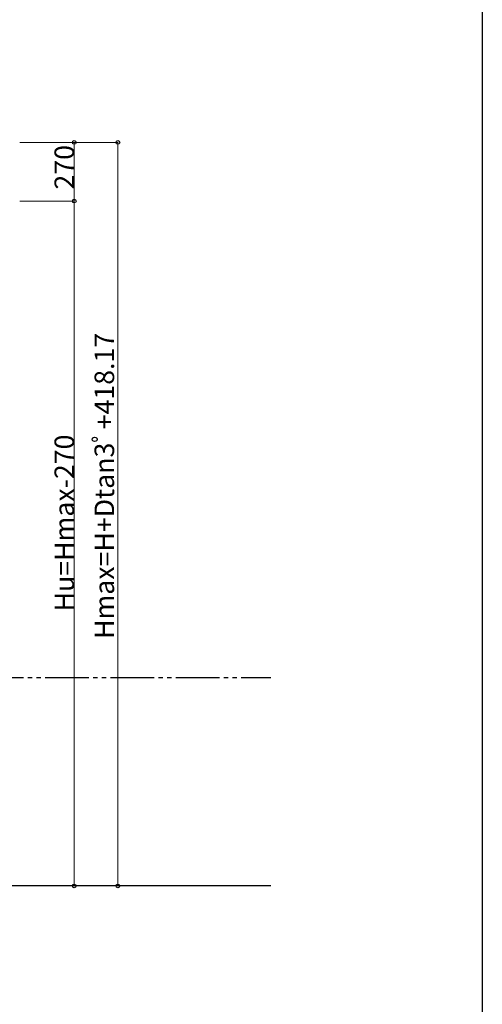
# Model space of a CAD drawing. Extents: x 0 to 15840, y 0 to 25629.
# Drawn here: x 13717 to 15840, y 17841 to 22364 of the extents above; entities that cross this region are included whole.
import ezdxf

# ---------------------------------------------------------------- set-up
doc = ezdxf.new("R2010")
doc.units = 0
doc.linetypes.add('YDIVIDE_1', pattern=[15, 10, -1, 1, -1, 1, -1])
doc.layers.add('YKK_A1', color=4, linetype='CONTINUOUS', lineweight=30)
doc.layers.add('YKK_D', color=6, linetype='CONTINUOUS', lineweight=13)
doc.layers.add('YKK_ZWAK', color=7, linetype='CONTINUOUS')
doc.styles.get("Standard").update_dxf_attribs({"font": 'txt', "bigfont": 'BIGFONT'})

msp = doc.modelspace()

# ---------------------------------------------------------------- linework, layer by layer
at = {"layer": 'YKK_A1', "linetype": 'YDIVIDE_1', "ltscale": 20}
msp.add_line((933.5, 19342.2), (14869.7, 19342.2), dxfattribs=at)
at = {"layer": 'YKK_A1'}
msp.add_line((14869.7, 18384.7), (914.4, 18384.7), dxfattribs=at)
at = {"layer": 'YKK_D'}
for p, q in [((13717.1, 21800.8), (14168.1, 21800.8)), ((13717.1, 21800.8), (13968.1, 21800.8)), ((13967.1, 21800.8), (13967.1, 21530.8)), ((14167.1, 21800.8), (14167.1, 18384.7)), ((13717.1, 21530.8), (13968.1, 21530.8)), ((13717.1, 21530.8), (13968.1, 21530.8)), ((13967.1, 21530.8), (13967.1, 18384.7)), ((13717.1, 18384.7), (14168.1, 18384.7)), ((13717.1, 18384.7), (13968.1, 18384.7))]:
    msp.add_line(p, q, dxfattribs=at)
at = {"layer": 'YKK_D', "linetype": 'ByBlock', "lineweight": -2}
for centre in [(13967.1, 21800.8), (14167.1, 21800.8), (13967.1, 21530.8), (13967.1, 21530.8), (13967.1, 18384.7), (14167.1, 18384.7)]:
    msp.add_circle(centre, 8.5, dxfattribs=at)
at = {"layer": 'YKK_ZWAK'}
msp.add_line((15840, 24960), (15840, 0), dxfattribs=at)

# ---------------------------------------------------------------- texts
at = {"layer": 'YKK_D'}
for s, p in [('270', (13966.3, 21584.2)), ('Hmax=H+Dtan3ﾟ+418.17', (14150.1, 19519.2)), ('Hu=Hmax-270', (13966.3, 19645.8))]:
    msp.add_text(s, height=90, rotation=90, dxfattribs=at).set_placement(p)

doc.saveas('drawing.dxf')
